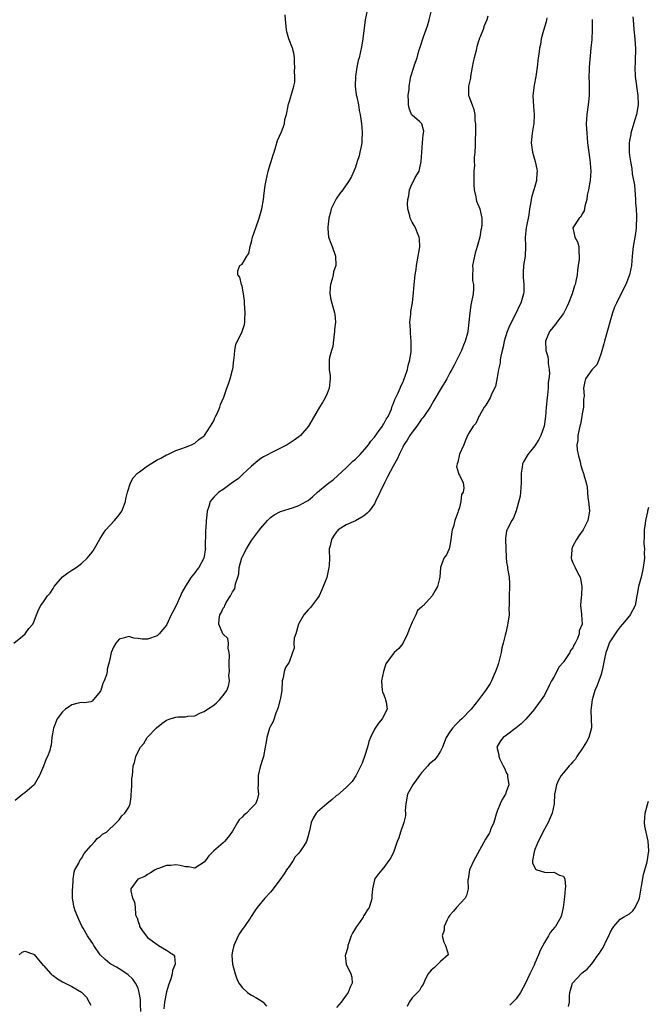
# Model space of a CAD drawing. Units: inches. Extents: x 2523000 to 2526000, y 1551000 to 1554000.
# Drawn here: x 2524650 to 2524783, y 1551407 to 1551615 of the extents above; entities that cross this region are included whole.
import ezdxf

# ---------------------------------------------------------------- set-up
doc = ezdxf.new("R2010")
doc.units = ezdxf.units.IN
doc.header["$MEASUREMENT"] = 0
doc.layers.add('LD25231551_2ft', color=104, linetype='Continuous')

msp = doc.modelspace()

# ---------------------------------------------------------------- linework, layer by layer
at = {"layer": 'LD25231551_2ft'}
for points, elevation in [([(2524723.5, 1551617), (2524723.07, 1551615), (2524722.56, 1551611), (2524722.34, 1551609.66), (2524721.99, 1551607.99), (2524721.76, 1551607), (2524721.59, 1551606.41), (2524721.31, 1551605), (2524720.99, 1551603), (2524720.95, 1551600.95), (2524721.17, 1551599.17), (2524721.3, 1551598.7), (2524721.63, 1551597), (2524721.82, 1551595.82), (2524721.98, 1551595), (2524722.26, 1551593), (2524722.33, 1551592.33), (2524722.41, 1551591), (2524722.33, 1551589.67), (2524722.32, 1551589), (2524722.18, 1551588.18), (2524721.94, 1551587), (2524721.76, 1551586.24), (2524721.38, 1551585), (2524721, 1551583.85), (2524720.65, 1551583), (2524720.15, 1551581.85), (2524719.64, 1551581), (2524718.31, 1551579), (2524717.72, 1551578.28), (2524716.89, 1551577.12), (2524715.87, 1551575), (2524715.72, 1551574.28), (2524715.38, 1551573), (2524715.13, 1551571.13), (2524715.13, 1551571), (2524715.18, 1551570.82), (2524715.31, 1551569), (2524715.76, 1551567.76), (2524716.08, 1551567), (2524716.77, 1551565), (2524716.85, 1551563), (2524716.36, 1551561.64), (2524716.28, 1551561), (2524716.07, 1551560.07), (2524715.69, 1551559), (2524715.62, 1551558.38), (2524715.55, 1551557), (2524715.78, 1551555.78), (2524715.98, 1551555), (2524716.6, 1551553), (2524716.66, 1551552.66), (2524716.76, 1551551), (2524716.59, 1551549.41), (2524716.57, 1551549), (2524716.49, 1551548.49), (2524716.18, 1551545.82), (2524715.92, 1551545), (2524715.52, 1551543.52), (2524715.44, 1551543), (2524715.45, 1551541), (2524715.63, 1551539.63), (2524715.65, 1551539), (2524715.43, 1551537), (2524715, 1551535.88), (2524714.61, 1551535), (2524714.05, 1551533.95), (2524713.38, 1551533), (2524711.09, 1551529), (2524709.37, 1551527), (2524709, 1551526.68), (2524708.03, 1551525.97), (2524707, 1551525.28), (2524706.54, 1551525), (2524703, 1551523.28), (2524702.53, 1551523), (2524701.54, 1551522.46), (2524701, 1551522.13), (2524700.36, 1551521.64), (2524699, 1551520.52), (2524697.19, 1551518.81), (2524697, 1551518.66), (2524696.17, 1551517.83), (2524695, 1551517.02), (2524693, 1551515.59), (2524692.1, 1551515), (2524691.54, 1551514.46), (2524691, 1551513.92), (2524690.59, 1551513.41), (2524690.28, 1551513), (2524689.94, 1551511.94), (2524689.6, 1551511), (2524689.46, 1551509.46), (2524689.37, 1551509), (2524689.31, 1551507.31), (2524689.27, 1551507), (2524689.26, 1551506.74), (2524689.22, 1551503.22), (2524689.23, 1551503), (2524689.22, 1551502.78), (2524689, 1551501.35), (2524688.93, 1551501), (2524687.86, 1551499), (2524687.45, 1551498.55), (2524687, 1551497.94), (2524686.56, 1551497.44), (2524686.26, 1551497), (2524685, 1551495.05), (2524684.27, 1551493.73), (2524683.99, 1551493), (2524683, 1551490.85), (2524682.34, 1551489.66), (2524682.02, 1551489), (2524681, 1551486.8), (2524679.47, 1551485), (2524679, 1551484.56), (2524677, 1551483.88), (2524675.88, 1551483.88), (2524675, 1551483.99), (2524674.07, 1551484.07), (2524673, 1551484.43), (2524672.12, 1551484.12), (2524671, 1551483.84), (2524670.27, 1551483), (2524669.81, 1551482.19), (2524669.31, 1551481), (2524669, 1551479.62), (2524668.88, 1551479), (2524668.47, 1551477.53), (2524668.44, 1551477), (2524668.31, 1551476.31), (2524667.83, 1551475), (2524667.54, 1551474.46), (2524667.11, 1551473), (2524667, 1551472.75), (2524665.28, 1551470.72), (2524665, 1551470.6), (2524663.64, 1551470.36), (2524663, 1551470.41), (2524662.29, 1551470.29), (2524661, 1551469.94), (2524659.64, 1551469), (2524659, 1551468.48), (2524657.9, 1551467), (2524657.09, 1551465), (2524656.77, 1551463), (2524656.58, 1551461.42), (2524656.49, 1551461), (2524656.29, 1551460.29), (2524655.84, 1551459), (2524655.52, 1551458.48), (2524655, 1551456.99), (2524654.12, 1551455), (2524653.03, 1551453), (2524651, 1551451.34), (2524650.63, 1551451), (2524649, 1551449.68)], 7186), ([(2524675.59, 1551405), (2524675.47, 1551406.53), (2524675.52, 1551407), (2524675.52, 1551407.52), (2524675.24, 1551409), (2524675, 1551409.95), (2524674.47, 1551411), (2524673.87, 1551411.87), (2524672.84, 1551412.84), (2524671, 1551414.01), (2524670.42, 1551414.42), (2524669.21, 1551415), (2524669, 1551415.14), (2524668.04, 1551416.04), (2524666.95, 1551417), (2524665.63, 1551419), (2524665.4, 1551419.4), (2524664.58, 1551420.58), (2524664.32, 1551421), (2524663.34, 1551422.66), (2524663.08, 1551423.08), (2524662.47, 1551424.47), (2524662.23, 1551425), (2524661.68, 1551426.32), (2524661.43, 1551427), (2524661.4, 1551427.4), (2524661.09, 1551429), (2524661.1, 1551429.1), (2524661.12, 1551431), (2524661.15, 1551431.15), (2524661.27, 1551433), (2524661.48, 1551434.52), (2524661.64, 1551435), (2524662.42, 1551436.42), (2524662.68, 1551437), (2524663, 1551437.38), (2524663.56, 1551438.44), (2524665, 1551440.1), (2524665.85, 1551441), (2524666.33, 1551441.67), (2524667, 1551442.08), (2524667.47, 1551442.53), (2524668.29, 1551443), (2524670.44, 1551445), (2524671, 1551445.62), (2524671.57, 1551446.43), (2524672.18, 1551447), (2524673, 1551448.28), (2524673.29, 1551449), (2524673.55, 1551450.45), (2524673.55, 1551451), (2524673.6, 1551451.6), (2524673.65, 1551453), (2524673.66, 1551454.34), (2524673.78, 1551455), (2524673.87, 1551455.87), (2524673.95, 1551457), (2524674.26, 1551457.74), (2524674.49, 1551459), (2524675, 1551460.08), (2524675.53, 1551461), (2524676.21, 1551461.79), (2524676.92, 1551463), (2524677, 1551463.12), (2524678.92, 1551465.08), (2524680.03, 1551465.97), (2524681, 1551466.69), (2524681.79, 1551467), (2524683, 1551467.37), (2524683.41, 1551467.41), (2524685, 1551467.43), (2524685.54, 1551467.54), (2524687, 1551467.65), (2524688.23, 1551468.23), (2524689, 1551468.53), (2524689.71, 1551469), (2524691, 1551469.91), (2524691.62, 1551470.38), (2524692.24, 1551471), (2524693, 1551471.89), (2524693.77, 1551473), (2524694.12, 1551473.88), (2524694.31, 1551475), (2524694.23, 1551476.23), (2524694.31, 1551477), (2524694.25, 1551478.25), (2524694.27, 1551479), (2524694.35, 1551480.35), (2524694.3, 1551481), (2524694.07, 1551481.93), (2524694.15, 1551483), (2524693.99, 1551483.99), (2524693, 1551484.88), (2524692.92, 1551485), (2524692.06, 1551487), (2524692.12, 1551488.12), (2524692.31, 1551489), (2524692.6, 1551489.4), (2524693, 1551490.42), (2524693.3, 1551490.7), (2524693.33, 1551491), (2524693.63, 1551491.63), (2524694.54, 1551493), (2524695, 1551493.88), (2524695.47, 1551494.53), (2524695.6, 1551495.6), (2524696.08, 1551497), (2524696.29, 1551497.71), (2524696.41, 1551499), (2524696.93, 1551501.07), (2524697, 1551501.24), (2524697.91, 1551503), (2524699, 1551504.77), (2524700.72, 1551507), (2524701, 1551507.39), (2524702.4, 1551509), (2524703, 1551509.6), (2524703.79, 1551510.21), (2524705.12, 1551510.88), (2524707, 1551511.49), (2524707.66, 1551511.66), (2524709, 1551512.16), (2524710.55, 1551513), (2524710.82, 1551513.18), (2524711, 1551513.26), (2524711.96, 1551514.04), (2524713, 1551514.98), (2524715, 1551516.68), (2524716.32, 1551517.68), (2524719, 1551520.13), (2524720.47, 1551521.53), (2524721, 1551521.98), (2524722, 1551523), (2524723, 1551524.07), (2524723.76, 1551525), (2524724.24, 1551525.76), (2524725, 1551526.64), (2524726.05, 1551528.05), (2524726.72, 1551529), (2524726.81, 1551529.19), (2524727, 1551529.46), (2524727.53, 1551530.47), (2524727.9, 1551531), (2524728.6, 1551532.6), (2524728.8, 1551533.2), (2524729, 1551533.6), (2524729.35, 1551534.65), (2524730.04, 1551536.04), (2524730.44, 1551537), (2524730.59, 1551537.41), (2524731, 1551538.22), (2524731.22, 1551538.78), (2524731.33, 1551539), (2524731.55, 1551539.55), (2524732.04, 1551541), (2524732.19, 1551541.81), (2524732.54, 1551543), (2524732.8, 1551544.8), (2524732.82, 1551545), (2524732.82, 1551547), (2524732.64, 1551548.64), (2524732.62, 1551549.38), (2524732.54, 1551551), (2524732.7, 1551552.7), (2524732.73, 1551553.27), (2524733.06, 1551555.06), (2524733.31, 1551557.31), (2524733.41, 1551559), (2524733.63, 1551561), (2524733.82, 1551562.18), (2524733.93, 1551563), (2524734.28, 1551565), (2524734.54, 1551566.54), (2524734.6, 1551567), (2524734.58, 1551568.58), (2524734.52, 1551569), (2524734.12, 1551569.88), (2524733.7, 1551571), (2524733.46, 1551571.46), (2524733, 1551572.2), (2524732.59, 1551573), (2524732.5, 1551573.5), (2524732.1, 1551575), (2524732.04, 1551576.04), (2524732.08, 1551577), (2524732.27, 1551577.73), (2524732.44, 1551579), (2524733, 1551580.36), (2524733.34, 1551581), (2524733.67, 1551581.67), (2524734.46, 1551583), (2524734.94, 1551585), (2524735.02, 1551586.98), (2524735.21, 1551589), (2524735.34, 1551590.66), (2524735.42, 1551591), (2524735.44, 1551591.44), (2524735.05, 1551593), (2524735, 1551593.08), (2524734.53, 1551593.47), (2524733, 1551594.81), (2524732.88, 1551595), (2524732.35, 1551596.35), (2524732.2, 1551597), (2524732.22, 1551597.78), (2524732.19, 1551599), (2524732.35, 1551600.35), (2524732.4, 1551601), (2524732.74, 1551603), (2524733.37, 1551605), (2524733.51, 1551605.51), (2524734.04, 1551607), (2524734.44, 1551608.44), (2524734.61, 1551609), (2524735.4, 1551611.4), (2524735.99, 1551613), (2524736.23, 1551613.77), (2524736.59, 1551615), (2524737.1, 1551617)], 7188), ([(2524648.67, 1551483), (2524650.51, 1551484.51), (2524651.08, 1551485), (2524651.88, 1551486.12), (2524652.74, 1551487), (2524653, 1551487.64), (2524653.5, 1551489), (2524653.93, 1551490.07), (2524654.38, 1551491), (2524655, 1551491.78), (2524655.85, 1551493), (2524656.41, 1551493.59), (2524657, 1551494.62), (2524657.26, 1551495), (2524659, 1551497.05), (2524660.13, 1551497.87), (2524661, 1551498.44), (2524661.32, 1551498.68), (2524661.92, 1551499), (2524663, 1551499.86), (2524664.19, 1551501), (2524664.58, 1551501.42), (2524665, 1551501.9), (2524665.47, 1551502.53), (2524666.93, 1551505.07), (2524667.69, 1551506.31), (2524668.15, 1551507), (2524669, 1551507.95), (2524670.01, 1551509), (2524671, 1551510.19), (2524671.34, 1551510.66), (2524671.54, 1551511), (2524671.91, 1551511.91), (2524672.32, 1551513), (2524672.43, 1551513.57), (2524672.76, 1551515), (2524673.36, 1551517), (2524673.95, 1551518.05), (2524674.89, 1551519), (2524675.27, 1551519.27), (2524677, 1551520.57), (2524678.49, 1551521.51), (2524679, 1551521.85), (2524679.79, 1551522.21), (2524681, 1551522.87), (2524681.31, 1551523), (2524683, 1551523.81), (2524684.22, 1551524.22), (2524685, 1551524.54), (2524686.28, 1551525), (2524687, 1551525.39), (2524687.84, 1551526.16), (2524689, 1551526.93), (2524689.07, 1551527), (2524690.35, 1551529), (2524691, 1551530.07), (2524691.26, 1551530.74), (2524691.41, 1551531), (2524691.82, 1551531.82), (2524692.29, 1551533), (2524692.45, 1551533.55), (2524693.11, 1551535.11), (2524693.75, 1551537), (2524694.1, 1551537.9), (2524694.48, 1551539), (2524695, 1551540.88), (2524695.03, 1551541), (2524695.25, 1551543), (2524695.3, 1551543.3), (2524695.45, 1551545), (2524695.69, 1551546.31), (2524696, 1551547), (2524697.02, 1551549), (2524697.49, 1551550.51), (2524697.62, 1551551), (2524697.59, 1551551.59), (2524697.66, 1551553), (2524697.53, 1551555), (2524697.53, 1551555.53), (2524697.32, 1551557), (2524697, 1551558.63), (2524696.9, 1551559), (2524696.55, 1551560.55), (2524696.12, 1551561), (2524696.13, 1551561.87), (2524696.53, 1551563), (2524697, 1551563.28), (2524697.99, 1551565), (2524698.45, 1551565.55), (2524698.73, 1551567), (2524699, 1551567.98), (2524699.22, 1551569), (2524699.88, 1551571), (2524700.63, 1551573), (2524701.19, 1551575), (2524701.52, 1551577), (2524701.71, 1551578.29), (2524701.91, 1551579.91), (2524702.09, 1551581), (2524702.51, 1551583), (2524703, 1551584.62), (2524703.14, 1551585), (2524703.58, 1551586.42), (2524703.8, 1551587), (2524704.17, 1551588.17), (2524704.53, 1551589.47), (2524705.33, 1551591.33), (2524705.97, 1551593), (2524706.07, 1551593.93), (2524706.41, 1551595), (2524706.78, 1551596.78), (2524706.77, 1551597), (2524706.81, 1551597.19), (2524707, 1551597.6), (2524707.31, 1551598.69), (2524707.42, 1551599), (2524707.53, 1551599.53), (2524707.99, 1551601), (2524708.18, 1551601.82), (2524708.17, 1551603), (2524708.11, 1551604.11), (2524708.16, 1551605), (2524708.11, 1551605.89), (2524708.09, 1551607), (2524707.96, 1551607.96), (2524707.71, 1551609), (2524706.91, 1551611), (2524706.47, 1551612.47), (2524706.38, 1551613), (2524706.16, 1551615), (2524706.11, 1551616.11)], 7184), ([(2524749, 1551615.79), (2524748.81, 1551615), (2524748.26, 1551613.74), (2524748.04, 1551613), (2524747.4, 1551611.4), (2524747.21, 1551611), (2524747.15, 1551610.85), (2524747, 1551610.3), (2524746.68, 1551609.32), (2524746.6, 1551609), (2524746.52, 1551608.52), (2524746.15, 1551607), (2524745.89, 1551606.11), (2524745.72, 1551605), (2524745.33, 1551603), (2524745.34, 1551602.66), (2524744.95, 1551601), (2524744.95, 1551599), (2524745, 1551598.83), (2524745.69, 1551597), (2524746.07, 1551596.07), (2524746.26, 1551595), (2524746.29, 1551593.71), (2524746.38, 1551593), (2524746.39, 1551592.39), (2524746.34, 1551588.34), (2524746.27, 1551587), (2524746.15, 1551585.85), (2524746.15, 1551585), (2524746.18, 1551584.18), (2524746.09, 1551583), (2524746.05, 1551581.95), (2524746.09, 1551580.09), (2524746.14, 1551579), (2524746.47, 1551577.53), (2524746.54, 1551577), (2524746.62, 1551576.62), (2524747.3, 1551575), (2524747.77, 1551573), (2524747.76, 1551571.76), (2524747.7, 1551571), (2524747.55, 1551570.45), (2524747.31, 1551569), (2524746.76, 1551567), (2524746.36, 1551565.64), (2524745.98, 1551563.98), (2524745.8, 1551563), (2524745.84, 1551562.16), (2524745.76, 1551561), (2524745.8, 1551559.8), (2524745.96, 1551559), (2524745.97, 1551558.03), (2524745.9, 1551557), (2524745.43, 1551554.57), (2524745.2, 1551553), (2524745.03, 1551551.03), (2524744.78, 1551549), (2524744.7, 1551548.7), (2524744.24, 1551547), (2524743.87, 1551546.13), (2524743.42, 1551545), (2524743, 1551544.17), (2524742.44, 1551543), (2524741.87, 1551541.87), (2524741.42, 1551541), (2524741, 1551540.24), (2524740.35, 1551539), (2524739.17, 1551537), (2524737.6, 1551534.4), (2524736.78, 1551533), (2524735.48, 1551531), (2524735.27, 1551530.73), (2524735, 1551530.42), (2524734.4, 1551529.6), (2524733.99, 1551529), (2524733, 1551527.7), (2524732.52, 1551527), (2524731.98, 1551526.02), (2524731.24, 1551525), (2524731, 1551524.5), (2524730.24, 1551523), (2524729.89, 1551522.11), (2524729, 1551520.49), (2524727.75, 1551518.25), (2524727.13, 1551517), (2524725.26, 1551513), (2524725, 1551512.54), (2524723.88, 1551511), (2524723.47, 1551510.53), (2524723, 1551510.12), (2524722.33, 1551509.67), (2524721, 1551508.94), (2524719, 1551508.04), (2524717.36, 1551507), (2524717.17, 1551506.83), (2524717, 1551506.62), (2524716.33, 1551505.67), (2524715.9, 1551505), (2524715.64, 1551503.64), (2524715.47, 1551503), (2524715.42, 1551502.58), (2524715.48, 1551501), (2524715.43, 1551499.43), (2524715.38, 1551499), (2524715.3, 1551498.7), (2524715, 1551497.28), (2524714.91, 1551496.91), (2524714.2, 1551495), (2524713.81, 1551494.19), (2524713.3, 1551493), (2524713, 1551492.55), (2524711.47, 1551490.53), (2524711, 1551490.1), (2524710.05, 1551489), (2524709, 1551487.15), (2524708.93, 1551487), (2524708.55, 1551485.45), (2524708.37, 1551485), (2524708.06, 1551484.06), (2524707.98, 1551483), (2524708.03, 1551481.97), (2524707.71, 1551481), (2524706.94, 1551479), (2524706.18, 1551477.82), (2524705.92, 1551477), (2524705.69, 1551475.69), (2524705.48, 1551475), (2524705.39, 1551473), (2524705.06, 1551471), (2524705, 1551470.85), (2524704.64, 1551469.36), (2524704.51, 1551469), (2524704.16, 1551468.16), (2524703.55, 1551466.45), (2524703, 1551465.4), (2524702.84, 1551465), (2524702.23, 1551463), (2524702.09, 1551462.09), (2524701.9, 1551461), (2524701.51, 1551459), (2524701.41, 1551458.59), (2524700.82, 1551456.82), (2524700.41, 1551455), (2524700.44, 1551453.56), (2524700.39, 1551453), (2524700.35, 1551452.35), (2524700.46, 1551451), (2524700.19, 1551449.81), (2524699.85, 1551449), (2524699, 1551448.16), (2524697.93, 1551447), (2524697.4, 1551446.6), (2524697, 1551446.15), (2524696.42, 1551445.58), (2524696.06, 1551445), (2524695, 1551443.17), (2524694.09, 1551441.91), (2524693.31, 1551441), (2524693, 1551440.71), (2524691, 1551439), (2524690, 1551438), (2524689.27, 1551437), (2524689, 1551436.59), (2524687.99, 1551435.99), (2524687, 1551435.36), (2524685.64, 1551435.64), (2524685, 1551435.64), (2524683.89, 1551435.89), (2524683, 1551436.04), (2524681.94, 1551435.94), (2524681, 1551435.94), (2524679.3, 1551435.3), (2524679, 1551435.21), (2524678.63, 1551435), (2524677.64, 1551434.36), (2524677, 1551434.02), (2524676.4, 1551433.6), (2524674.95, 1551433), (2524673.44, 1551431), (2524673.47, 1551430.53), (2524673.83, 1551429), (2524674.23, 1551428.23), (2524674.36, 1551427), (2524674.47, 1551425.53), (2524674.66, 1551425), (2524674.8, 1551424.8), (2524675, 1551424.04), (2524675.28, 1551423.28), (2524675.32, 1551423), (2524675.93, 1551422.07), (2524676.67, 1551421), (2524677, 1551420.67), (2524677.97, 1551419.97), (2524679, 1551419.17), (2524679.34, 1551419), (2524681, 1551418.02), (2524682.51, 1551417), (2524682.71, 1551416.71), (2524682.83, 1551415), (2524682.3, 1551413.7), (2524682.24, 1551413), (2524681.92, 1551411.92), (2524681.41, 1551410.59), (2524681, 1551409.13), (2524680.61, 1551407), (2524680.43, 1551405.57)], 7190), ([(2524761.48, 1551615.48), (2524761.43, 1551615), (2524761.36, 1551614.64), (2524760.78, 1551612.78), (2524760.34, 1551611), (2524760.16, 1551609.84), (2524759.99, 1551609), (2524759.79, 1551607.79), (2524759.69, 1551607), (2524759.46, 1551605), (2524759.19, 1551603), (2524758.8, 1551601.2), (2524758.55, 1551599), (2524758.67, 1551596.67), (2524758.83, 1551595), (2524758.73, 1551593), (2524758.7, 1551592.7), (2524758.38, 1551591), (2524758.34, 1551590.34), (2524758.18, 1551589), (2524758.44, 1551587), (2524759.05, 1551585), (2524759.39, 1551583.39), (2524759.43, 1551583), (2524759.41, 1551582.59), (2524759.31, 1551581), (2524759, 1551579.74), (2524758.78, 1551579), (2524758.33, 1551577.67), (2524758.16, 1551577), (2524758.08, 1551576.08), (2524757.85, 1551575), (2524757.72, 1551573.72), (2524757.14, 1551571), (2524756.9, 1551569), (2524757.01, 1551567), (2524756.95, 1551565), (2524756.6, 1551563), (2524756.49, 1551561.51), (2524756.47, 1551561), (2524756.48, 1551560.48), (2524756.61, 1551559), (2524756.61, 1551557.39), (2524756.58, 1551557), (2524755.99, 1551555), (2524755.62, 1551554.38), (2524755.01, 1551553), (2524753.65, 1551550.35), (2524753.13, 1551549), (2524752.51, 1551547), (2524752.24, 1551545.76), (2524752.05, 1551545), (2524751.77, 1551543.77), (2524751.65, 1551543), (2524751.6, 1551542.4), (2524751.27, 1551541), (2524751, 1551539.28), (2524750.65, 1551537.35), (2524749.78, 1551535.78), (2524749.48, 1551535), (2524748.6, 1551533.4), (2524748.23, 1551533), (2524747.25, 1551531.25), (2524747.13, 1551531), (2524747, 1551530.68), (2524746.49, 1551529.51), (2524745.89, 1551529), (2524745, 1551527.49), (2524744.75, 1551527), (2524744.21, 1551525.79), (2524743.91, 1551525), (2524743, 1551523.05), (2524742.64, 1551521.36), (2524742.51, 1551521), (2524742.42, 1551520.42), (2524742.81, 1551519), (2524742.84, 1551518.84), (2524743, 1551518.62), (2524743.77, 1551517), (2524743.93, 1551515.93), (2524743.78, 1551515), (2524743.48, 1551514.52), (2524743.33, 1551513), (2524743, 1551511.76), (2524742.77, 1551511), (2524742.69, 1551510.69), (2524742.06, 1551509), (2524741.72, 1551507.72), (2524741.49, 1551507), (2524741.41, 1551506.59), (2524741.18, 1551505), (2524741, 1551503.65), (2524740.83, 1551503), (2524740.3, 1551501.7), (2524739.73, 1551501), (2524738.99, 1551499), (2524738.89, 1551497), (2524738.35, 1551495), (2524737.87, 1551494.13), (2524737.22, 1551493), (2524735.4, 1551491), (2524735.18, 1551490.82), (2524735, 1551490.62), (2524734.1, 1551489.9), (2524733.79, 1551489), (2524733, 1551487.45), (2524732.27, 1551485.73), (2524732.02, 1551485), (2524731.03, 1551482.97), (2524730.15, 1551481.85), (2524729.22, 1551481), (2524729, 1551480.78), (2524727.4, 1551478.6), (2524726.96, 1551477), (2524726.48, 1551475), (2524726.65, 1551473), (2524726.73, 1551472.73), (2524727, 1551472.07), (2524727.26, 1551471.26), (2524727.38, 1551471), (2524727.52, 1551470.48), (2524727.69, 1551469), (2524726.66, 1551467), (2524725.9, 1551466.1), (2524725, 1551464.78), (2524724.17, 1551463), (2524723.84, 1551462.16), (2524723.52, 1551461), (2524723, 1551459.24), (2524722.39, 1551457.61), (2524722.12, 1551457), (2524721.22, 1551455.22), (2524721.09, 1551454.91), (2524720.27, 1551453.73), (2524719.61, 1551453), (2524719, 1551452.41), (2524717.18, 1551450.83), (2524717, 1551450.71), (2524716.09, 1551449.91), (2524714.96, 1551449), (2524713, 1551447.29), (2524712.72, 1551447), (2524712.06, 1551445.94), (2524711.6, 1551445), (2524711.28, 1551443.28), (2524711.15, 1551442.85), (2524711, 1551442.22), (2524710.65, 1551441), (2524710.09, 1551440.09), (2524709.4, 1551439), (2524709, 1551438.52), (2524708.26, 1551437.74), (2524707.83, 1551437), (2524707, 1551435.73), (2524706.44, 1551435), (2524705.88, 1551434.12), (2524705, 1551432.85), (2524703.58, 1551431), (2524703, 1551430.28), (2524701.82, 1551429), (2524700.22, 1551427), (2524699.7, 1551426.3), (2524698.91, 1551425.09), (2524698.87, 1551425), (2524697.53, 1551423), (2524697.31, 1551422.69), (2524697, 1551422.35), (2524696.46, 1551421.54), (2524696.18, 1551421), (2524695.25, 1551419), (2524695, 1551417.79), (2524694.87, 1551417), (2524694.86, 1551416.86), (2524695.01, 1551415), (2524695.54, 1551413), (2524695.9, 1551411.9), (2524696.33, 1551411), (2524697, 1551410.07), (2524698.17, 1551409), (2524698.65, 1551408.65), (2524699, 1551408.43), (2524699.95, 1551407.95), (2524701, 1551407.3), (2524701.2, 1551407.2), (2524701.45, 1551407), (2524702.16, 1551406.16)], 7192), ([(2524771.08, 1551615.08), (2524771.1, 1551614.9), (2524771.07, 1551613), (2524771, 1551610.89), (2524770.85, 1551609), (2524770.47, 1551605), (2524770.44, 1551604.44), (2524770.4, 1551603), (2524770.44, 1551601.56), (2524770.44, 1551599), (2524770.33, 1551597.67), (2524770.25, 1551597), (2524769.98, 1551595), (2524769.86, 1551593), (2524769.92, 1551591.92), (2524769.94, 1551591), (2524770.05, 1551590.05), (2524770.14, 1551589), (2524770.64, 1551585.36), (2524770.7, 1551584.7), (2524770.81, 1551583), (2524770.69, 1551581), (2524770.64, 1551580.64), (2524770.31, 1551579), (2524770.07, 1551577.92), (2524769.94, 1551577), (2524769.55, 1551575.55), (2524769.41, 1551574.59), (2524769, 1551573.93), (2524768.69, 1551573.31), (2524768.35, 1551573), (2524767.01, 1551571), (2524767.43, 1551569), (2524768.01, 1551568.01), (2524768.25, 1551567), (2524768.25, 1551565.75), (2524768.37, 1551565), (2524768.33, 1551564.33), (2524768.17, 1551563), (2524768.01, 1551561.99), (2524767.9, 1551561), (2524767.65, 1551559.65), (2524767.48, 1551559), (2524767.34, 1551558.66), (2524766.85, 1551557), (2524766.07, 1551555), (2524765.74, 1551554.26), (2524765.09, 1551553), (2524765, 1551552.85), (2524763.64, 1551551), (2524763.39, 1551550.61), (2524763, 1551550.14), (2524762.52, 1551549.48), (2524762.08, 1551549), (2524761.2, 1551547), (2524761.31, 1551545), (2524761.69, 1551543.69), (2524761.79, 1551543), (2524761.78, 1551542.22), (2524762, 1551541), (2524762.08, 1551540.08), (2524761.94, 1551539), (2524761.78, 1551538.22), (2524761.77, 1551537), (2524761.64, 1551535.64), (2524761.55, 1551535), (2524761.34, 1551533), (2524761.2, 1551531), (2524760.96, 1551529), (2524760.26, 1551527), (2524759.83, 1551526.17), (2524759, 1551524.82), (2524757.5, 1551523), (2524756.57, 1551521.43), (2524756.37, 1551521), (2524756.27, 1551520.27), (2524756.07, 1551519), (2524756.08, 1551517), (2524755.99, 1551515.99), (2524755.94, 1551515), (2524755.87, 1551514.13), (2524755, 1551511.03), (2524754.48, 1551509.52), (2524754.07, 1551509), (2524753.09, 1551507.09), (2524753.06, 1551507), (2524753.06, 1551506.94), (2524753, 1551506.75), (2524752.78, 1551505.22), (2524752.73, 1551505), (2524752.88, 1551501.12), (2524753, 1551500.13), (2524753.2, 1551499.2), (2524753.16, 1551498.84), (2524753.54, 1551497), (2524753.63, 1551495.63), (2524753.58, 1551495), (2524753.51, 1551493), (2524753.55, 1551491.55), (2524753.55, 1551491), (2524753.48, 1551490.52), (2524753.5, 1551489), (2524753.26, 1551487.26), (2524753.15, 1551486.85), (2524752.8, 1551485.2), (2524752.72, 1551484.72), (2524752.29, 1551483), (2524752.01, 1551481.99), (2524751.81, 1551481), (2524751.25, 1551478.75), (2524751, 1551477.96), (2524750.67, 1551477), (2524750.38, 1551476.38), (2524749.78, 1551475), (2524749.52, 1551474.48), (2524748.52, 1551473), (2524747.04, 1551471), (2524745.46, 1551469), (2524743.49, 1551467), (2524743, 1551466.55), (2524742.22, 1551465.78), (2524741.54, 1551465), (2524741, 1551464.24), (2524740.19, 1551463), (2524739.42, 1551461), (2524739, 1551460.1), (2524738.32, 1551459), (2524737.7, 1551458.3), (2524736.63, 1551457.37), (2524736.35, 1551457), (2524735, 1551455.55), (2524734.55, 1551455), (2524733.15, 1551453), (2524732.05, 1551451), (2524731.65, 1551449), (2524731.55, 1551447.55), (2524731.56, 1551447), (2524731.56, 1551446.44), (2524731.24, 1551445), (2524730.55, 1551443), (2524730.19, 1551441.81), (2524729.84, 1551441), (2524729.09, 1551438.91), (2524728.46, 1551437.54), (2524728.09, 1551437), (2524727, 1551435.49), (2524726.55, 1551435), (2524725.85, 1551434.14), (2524725.04, 1551433), (2524725, 1551432.86), (2524724.59, 1551431), (2524724.5, 1551429.5), (2524724.5, 1551429), (2524724.35, 1551428.35), (2524723.93, 1551427), (2524723.51, 1551426.49), (2524723, 1551425.63), (2524722.73, 1551425.27), (2524722.64, 1551425), (2524721.87, 1551423.87), (2524721.23, 1551423), (2524720.38, 1551421.62), (2524720.12, 1551421), (2524719.57, 1551419.57), (2524719.38, 1551419), (2524719.38, 1551418.62), (2524719, 1551417.45), (2524718.91, 1551417.09), (2524718.87, 1551417), (2524718.85, 1551416.85), (2524719, 1551415), (2524720.04, 1551413), (2524720.26, 1551412.26), (2524720.3, 1551411), (2524719.85, 1551410.15), (2524719.46, 1551409), (2524719, 1551408.46), (2524717.97, 1551407), (2524717, 1551405.86)], 7194), ([(2524779.68, 1551615.68), (2524779.75, 1551615), (2524779.93, 1551613), (2524780.13, 1551611), (2524780.23, 1551609.77), (2524780.28, 1551609), (2524780.24, 1551608.24), (2524780.22, 1551607), (2524780.17, 1551605.83), (2524780.11, 1551605), (2524780.2, 1551603), (2524780.77, 1551599), (2524780.81, 1551597), (2524780.5, 1551595), (2524780.16, 1551593.84), (2524779.3, 1551591), (2524779.27, 1551590.73), (2524779, 1551589.47), (2524778.92, 1551588.92), (2524778.92, 1551587), (2524779, 1551586.29), (2524779.21, 1551585), (2524779.52, 1551583.52), (2524779.57, 1551582.43), (2524780.04, 1551580.04), (2524780.11, 1551579), (2524780.29, 1551577), (2524780.28, 1551576.28), (2524780.42, 1551575), (2524780.52, 1551573.48), (2524780.44, 1551571), (2524780.24, 1551569.76), (2524780.14, 1551569), (2524779.78, 1551567), (2524779.58, 1551565), (2524779.42, 1551563), (2524778.99, 1551561), (2524778.22, 1551559), (2524777.82, 1551558.18), (2524776.23, 1551555), (2524775.86, 1551554.14), (2524775.41, 1551553), (2524774.82, 1551551), (2524773.69, 1551547), (2524773.57, 1551546.43), (2524773, 1551544.41), (2524772.5, 1551543), (2524772.07, 1551541.93), (2524771.09, 1551541), (2524771, 1551540.9), (2524769.71, 1551539), (2524769.55, 1551538.45), (2524769.25, 1551537), (2524769.39, 1551535.39), (2524769.35, 1551535), (2524769.3, 1551534.7), (2524769.24, 1551533), (2524769, 1551531.6), (2524768.92, 1551531), (2524768.6, 1551529.4), (2524768.51, 1551529), (2524768.32, 1551528.32), (2524768.07, 1551527), (2524768.05, 1551525.95), (2524767.88, 1551525), (2524767.93, 1551523.93), (2524768.12, 1551523), (2524768.56, 1551521.44), (2524768.67, 1551520.67), (2524769, 1551519.74), (2524769.17, 1551519.17), (2524769.24, 1551519), (2524769.35, 1551518.65), (2524769.81, 1551517), (2524770.02, 1551516.02), (2524770.12, 1551515), (2524770.2, 1551513.8), (2524770.34, 1551513), (2524770.42, 1551512.42), (2524770.51, 1551511), (2524770.21, 1551509), (2524769.18, 1551507), (2524768.25, 1551505.75), (2524767.78, 1551505), (2524767, 1551503.52), (2524766.81, 1551503), (2524766.78, 1551502.78), (2524766.69, 1551501), (2524766.72, 1551500.72), (2524767, 1551500), (2524767.48, 1551499), (2524768, 1551498), (2524768.56, 1551497), (2524768.64, 1551496.64), (2524768.95, 1551495), (2524768.83, 1551493.17), (2524768.74, 1551492.74), (2524768.61, 1551491), (2524768.86, 1551489.14), (2524768.85, 1551489), (2524769, 1551487), (2524768.38, 1551485.62), (2524768.34, 1551485), (2524767.99, 1551483.99), (2524767.47, 1551483), (2524767.29, 1551482.71), (2524767, 1551482.03), (2524766.55, 1551481.45), (2524766.41, 1551481), (2524765.14, 1551479.14), (2524765, 1551478.95), (2524764.05, 1551477.95), (2524763.65, 1551477), (2524763, 1551475.79), (2524762.5, 1551475), (2524761.98, 1551474.02), (2524761, 1551472.01), (2524760.33, 1551471), (2524759, 1551469.16), (2524758.87, 1551469), (2524757.07, 1551466.93), (2524756.1, 1551465.9), (2524755, 1551465.08), (2524753, 1551463.53), (2524752.23, 1551463), (2524751.7, 1551462.3), (2524750.94, 1551461), (2524751.34, 1551459.34), (2524751.34, 1551459), (2524751.57, 1551458.43), (2524752.26, 1551457), (2524752.52, 1551456.52), (2524753, 1551455.44), (2524753.17, 1551455.17), (2524753.21, 1551455), (2524753.2, 1551454.8), (2524753.47, 1551453), (2524753, 1551451.74), (2524752.75, 1551451), (2524752.08, 1551449.92), (2524751.63, 1551449), (2524751, 1551447.4), (2524750.86, 1551447), (2524750.78, 1551446.78), (2524750.28, 1551445), (2524749.68, 1551443.68), (2524749.41, 1551443), (2524749.27, 1551442.73), (2524749, 1551442.29), (2524748.53, 1551441.47), (2524746.42, 1551437.58), (2524746.05, 1551437), (2524745.12, 1551435), (2524744.83, 1551433), (2524744.82, 1551432.82), (2524744.85, 1551431), (2524744.47, 1551429.53), (2524744.2, 1551429), (2524742.38, 1551427), (2524741.78, 1551426.22), (2524741, 1551425.42), (2524740.72, 1551425), (2524740.4, 1551424.4), (2524739.78, 1551423), (2524739.78, 1551422.22), (2524739.37, 1551421), (2524739.7, 1551419.7), (2524740.07, 1551419), (2524740.56, 1551417.44), (2524740.59, 1551417), (2524739, 1551415.6), (2524738.46, 1551415), (2524737.71, 1551414.29), (2524737, 1551413.74), (2524736.41, 1551413), (2524735.75, 1551411.75), (2524735.3, 1551410.7), (2524735, 1551410.31), (2524734.53, 1551409.47), (2524733, 1551407.89), (2524732.36, 1551407), (2524731.93, 1551406.07)], 7196), ([(2524783, 1551511.71), (2524782.81, 1551511), (2524782.81, 1551510.81), (2524782.36, 1551509), (2524782.34, 1551508.34), (2524782.12, 1551507), (2524782.09, 1551505.91), (2524782.06, 1551504.06), (2524782.16, 1551503), (2524782.12, 1551502.12), (2524782.17, 1551501), (2524782.04, 1551500.04), (2524781.92, 1551499), (2524781.75, 1551498.25), (2524781.44, 1551497), (2524780.9, 1551495), (2524780.63, 1551493.37), (2524780.58, 1551493), (2524780.2, 1551491), (2524779.17, 1551489), (2524779, 1551488.82), (2524777.51, 1551487), (2524777, 1551486.47), (2524776.38, 1551485.62), (2524775.96, 1551485), (2524775, 1551483.47), (2524774.73, 1551483), (2524774.29, 1551481.71), (2524773.98, 1551481), (2524773.7, 1551479.7), (2524773.21, 1551477.21), (2524773.18, 1551477), (2524773, 1551476.37), (2524772.51, 1551475), (2524772.08, 1551473.92), (2524771.67, 1551473), (2524771.08, 1551471), (2524770.84, 1551468.84), (2524770.95, 1551465.05), (2524770.39, 1551463), (2524769.89, 1551462.11), (2524769.2, 1551461), (2524767.84, 1551459), (2524767.54, 1551458.46), (2524767, 1551457.85), (2524766.61, 1551457.39), (2524766.22, 1551457), (2524765, 1551455.56), (2524764.57, 1551455), (2524764.01, 1551453.99), (2524763.55, 1551453), (2524763.21, 1551451.21), (2524763.16, 1551451), (2524763.03, 1551449), (2524762.65, 1551447), (2524761.81, 1551445), (2524761, 1551443.59), (2524759.7, 1551441), (2524759, 1551439.28), (2524758.83, 1551438.83), (2524758.49, 1551437), (2524758.49, 1551436.49), (2524759.11, 1551435.11), (2524759.38, 1551435), (2524761, 1551434.49), (2524761.59, 1551434.41), (2524763, 1551434.51), (2524764.16, 1551433.84), (2524765, 1551433.65), (2524765.33, 1551433), (2524765.47, 1551431.47), (2524765.4, 1551431), (2524765.25, 1551429.25), (2524764.98, 1551427), (2524764.59, 1551425.41), (2524764.47, 1551425), (2524763.35, 1551423), (2524763.17, 1551422.83), (2524762.24, 1551421.76), (2524761.89, 1551421), (2524761, 1551419.64), (2524760.08, 1551417.92), (2524759.76, 1551417), (2524759, 1551415.21), (2524758.82, 1551414.82), (2524757.91, 1551413), (2524757, 1551411), (2524755.92, 1551409), (2524755, 1551407.69), (2524753.67, 1551406.33)], 7198), ([(2524766.08, 1551406.08), (2524766.31, 1551407), (2524766.28, 1551408.28), (2524766.35, 1551409), (2524766.49, 1551409.51), (2524766.94, 1551411), (2524767, 1551411.08), (2524768.79, 1551413), (2524769, 1551413.19), (2524770.01, 1551413.99), (2524771, 1551415.11), (2524772.38, 1551417), (2524772.66, 1551417.34), (2524773, 1551417.94), (2524773.43, 1551418.57), (2524774.22, 1551420.22), (2524774.63, 1551421), (2524775, 1551421.86), (2524775.4, 1551422.6), (2524775.7, 1551423), (2524777, 1551424.55), (2524777.73, 1551425), (2524779, 1551425.7), (2524779.7, 1551426.3), (2524780.21, 1551427), (2524781, 1551428.63), (2524781.09, 1551429), (2524781.52, 1551431.52), (2524782, 1551434), (2524782.72, 1551436.72), (2524783.08, 1551439), (2524782.93, 1551441.07), (2524782.5, 1551443), (2524782.28, 1551444.28), (2524782.21, 1551445), (2524782.35, 1551447), (2524782.84, 1551448.84), (2524783, 1551449.54)], 7200), ([(2524649.82, 1551417), (2524650.43, 1551417.57), (2524651, 1551417.8), (2524652.83, 1551417.17), (2524653, 1551417.1), (2524653.91, 1551415.91), (2524654.66, 1551415), (2524654.84, 1551414.84), (2524655, 1551414.72), (2524656.51, 1551413), (2524656.77, 1551412.77), (2524657, 1551412.63), (2524657.94, 1551411.94), (2524659, 1551411.27), (2524661, 1551410.28), (2524663, 1551409.09), (2524663.11, 1551409), (2524664.06, 1551408.06), (2524664.67, 1551407), (2524665, 1551406.37)], 7186)]:
    msp.add_lwpolyline(points, dxfattribs=dict(at, elevation=elevation))

doc.saveas('drawing.dxf')
